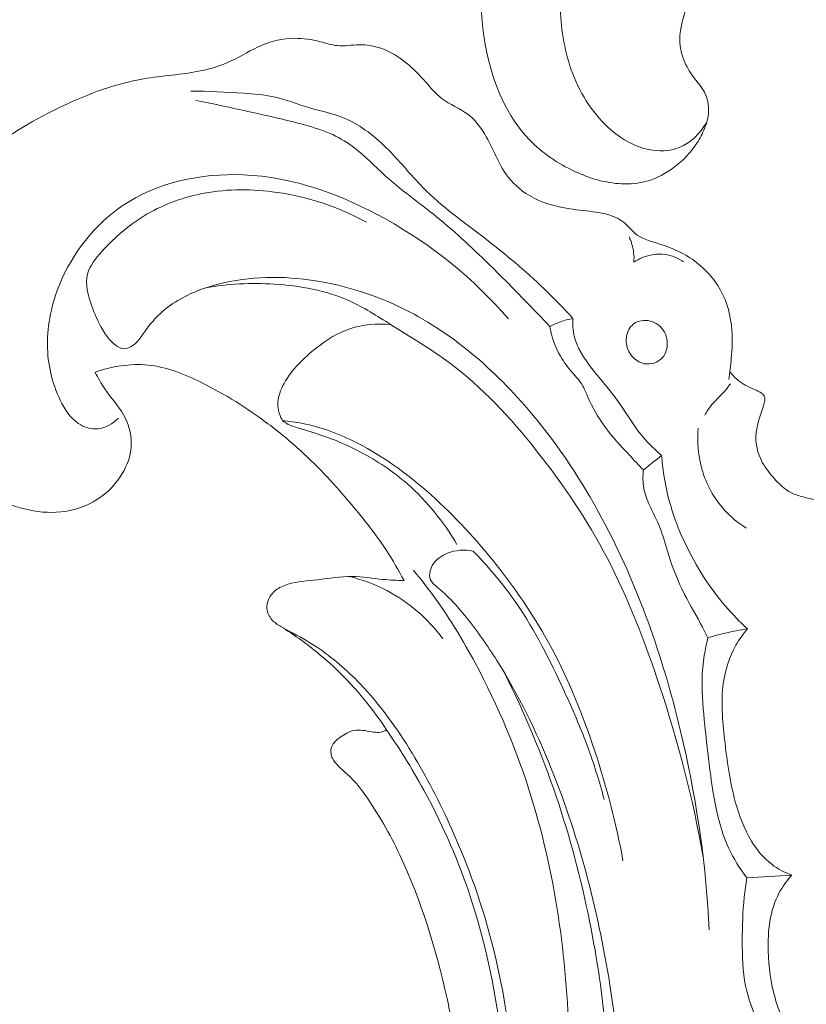
# Model space of a CAD drawing. Units: centimetres. Extents: x 206 to 373, y 673 to 909.
# Drawn here: x 304 to 309, y 783 to 788 of the extents above; entities that cross this region are included whole.
import ezdxf

# ---------------------------------------------------------------- set-up
doc = ezdxf.new("R2010")
doc.units = ezdxf.units.CM
doc.header["$MEASUREMENT"] = 0
doc.layers.add('layer 1', color=7, linetype='Continuous')

msp = doc.modelspace()

# ---------------------------------------------------------------- linework, layer by layer
at = {"layer": 'layer 1', "color": 250, "lineweight": 20}
for points, knots in [([(206.14891, 673.08453), (206.14891, 673.08453), (206.14891, 909.27022), (206.14891, 909.27022), (206.14891, 909.27022), (206.14891, 909.27022), (373.14892, 909.27022), (373.14892, 909.27022), (373.14892, 909.27022), (373.14892, 909.27022), (373.14892, 673.08453), (373.14892, 673.08453), (373.14892, 673.08453), (373.14892, 673.08453), (206.14891, 673.08453), (206.14891, 673.08453)], [0, 0, 0, 0, 0.2, 0.2, 0.2, 0.2, 0.4, 0.4, 0.4, 0.4, 0.6, 0.6, 0.6, 0.6, 1, 1, 1, 1]), ([(313.80158, 788.89906), (313.60166, 788.96302), (313.39942, 789.01953), (313.19534, 789.06984), (313.19534, 789.06984), (312.95451, 789.12927), (312.71127, 789.18006), (312.46562, 789.21666), (312.46562, 789.21666), (312.24316, 789.24985), (312.01882, 789.27132), (311.79415, 789.28963), (311.79415, 789.28963), (311.54179, 789.31014), (311.28906, 789.32658), (311.03552, 789.33058), (311.03552, 789.33058), (310.72657, 789.33551), (310.41655, 789.32192), (310.10766, 789.28783), (310.10766, 789.28783), (309.82069, 789.25615), (309.53461, 789.20676), (309.25415, 789.13464), (309.25415, 789.13464), (309.03185, 789.07742), (308.81317, 789.00601), (308.5998, 788.91275), (308.5998, 788.91275), (308.46967, 788.85594), (308.34154, 788.79096), (308.23309, 788.69943), (308.23309, 788.69943), (308.1945, 788.66682), (308.15841, 788.63094), (308.12557, 788.59226), (308.12557, 788.59226), (308.07886, 788.5371), (308.03859, 788.47628), (308.00443, 788.41264), (308.00443, 788.41264), (307.96365, 788.33688), (307.93133, 788.25719), (307.90474, 788.17443), (307.90474, 788.17443), (307.88973, 788.12746), (307.8766, 788.07953), (307.87666, 788.03128), (307.87666, 788.03128), (307.87679, 787.99037), (307.88654, 787.94935), (307.90302, 787.9122), (307.90302, 787.9122), (307.91593, 787.88309), (307.93306, 787.85651), (307.95229, 787.83138), (307.95229, 787.83138), (307.97012, 787.80822), (307.98981, 787.78629), (308.00321, 787.76024), (308.00321, 787.76024), (308.01871, 787.73022), (308.02591, 787.69459), (308.02407, 787.65989), (308.02407, 787.65989), (308.02251, 787.63069), (308.01443, 787.60199), (308.00349, 787.57472), (308.00349, 787.57472), (307.99295, 787.54837), (307.97975, 787.5232), (307.96426, 787.49946), (307.96426, 787.49946), (307.93332, 787.45207), (307.89353, 787.41035), (307.84822, 787.37607), (307.84822, 787.37607), (307.80553, 787.34375), (307.75785, 787.31799), (307.70739, 787.30386), (307.70739, 787.30386), (307.66522, 787.29211), (307.62124, 787.28844), (307.57795, 787.29037), (307.57795, 787.29037), (307.49395, 787.29414), (307.41261, 787.31899), (307.33646, 787.35446), (307.33646, 787.35446), (307.25044, 787.39445), (307.17104, 787.44794), (307.10599, 787.51556), (307.10599, 787.51556), (306.98999, 787.63623), (306.91965, 787.80159), (306.88458, 787.97193), (306.88458, 787.97193), (306.84757, 788.15193), (306.84994, 788.33743), (306.88645, 788.51691), (306.88645, 788.51691), (306.91469, 788.65593), (306.96342, 788.79125), (307.02788, 788.91822), (307.02788, 788.91822), (307.12056, 789.10071), (307.24566, 789.26594), (307.38874, 789.4123), (307.38874, 789.4123), (307.53973, 789.5668), (307.71083, 789.70029), (307.89509, 789.80752), (307.89509, 789.80752), (308.09511, 789.92392), (308.31081, 790.00939), (308.52884, 790.08487), (308.52884, 790.08487), (308.7358, 790.15655), (308.94475, 790.21925), (309.15676, 790.2652), (309.15676, 790.2652), (309.40615, 790.31919), (309.6597, 790.34991), (309.91309, 790.37576), (309.91309, 790.37576), (310.2266, 790.40765), (310.53985, 790.43207), (310.85363, 790.44778), (310.85363, 790.44778), (311.13807, 790.46201), (311.4229, 790.46909), (311.70667, 790.4581), (311.70667, 790.4581), (311.98839, 790.44713), (312.26898, 790.41836), (312.54707, 790.3766), (312.54707, 790.3766), (312.85953, 790.32962), (313.16876, 790.26639), (313.47665, 790.19781), (313.47665, 790.19781), (313.83464, 790.11808), (314.19091, 790.03115), (314.54269, 789.92916), (314.54269, 789.92916), (314.77441, 789.86192), (315.00431, 789.78812), (315.23038, 789.70464), (315.23038, 789.70464), (315.53102, 789.59375), (315.82492, 789.46573), (316.11266, 789.325), (316.11266, 789.325), (316.45599, 789.15715), (316.79029, 788.9712), (317.11521, 788.77033), (317.11521, 788.77033), (317.3526, 788.62348), (317.5851, 788.46871), (317.81401, 788.3085), (317.81401, 788.3085), (318.03552, 788.15348), (318.25369, 787.99345), (318.46123, 787.82015), (318.46123, 787.82015), (318.74829, 787.58072), (319.0149, 787.31614), (319.26783, 787.03901), (319.26783, 787.03901), (319.53328, 786.74834), (319.78367, 786.44371), (320.00587, 786.11654), (320.00587, 786.11654), (320.18533, 785.85246), (320.34628, 785.57364), (320.47099, 785.27852), (320.47099, 785.27852), (320.58101, 785.01826), (320.6628, 784.74539), (320.73226, 784.46854), (320.73226, 784.46854), (320.80476, 784.18013), (320.86393, 783.88739), (320.88468, 783.59021), (320.88468, 783.59021), (320.90401, 783.31345), (320.89002, 783.03289), (320.84992, 782.75466), (320.84992, 782.75466), (320.81274, 782.49678), (320.75325, 782.241), (320.65762, 781.99942), (320.65762, 781.99942), (320.58656, 781.81984), (320.49558, 781.64814), (320.39417, 781.48197), (320.39417, 781.48197), (320.30514, 781.33614), (320.20799, 781.19463), (320.08811, 781.07519), (320.08811, 781.07519), (319.99477, 780.98224), (319.88769, 780.90273), (319.77309, 780.83862), (319.77309, 780.83862), (319.69262, 780.79375), (319.60852, 780.7564), (319.52124, 780.72999), (319.52124, 780.72999), (319.42197, 780.69997), (319.31863, 780.68394), (319.21589, 780.6836), (319.21589, 780.6836), (319.13386, 780.68335), (319.05222, 780.69303), (318.97313, 780.71277), (318.97313, 780.71277), (318.87541, 780.737), (318.78161, 780.7765), (318.6964, 780.82953), (318.6964, 780.82953), (318.61833, 780.8781), (318.54745, 780.938), (318.4871, 781.00799), (318.4871, 781.00799), (318.41806, 781.08793), (318.36277, 781.18097), (318.32904, 781.2826), (318.32904, 781.2826), (318.29678, 781.37958), (318.28424, 781.48438), (318.29139, 781.58731), (318.29139, 781.58731), (318.29636, 781.65735), (318.31029, 781.72651), (318.33149, 781.79449), (318.33149, 781.79449), (318.3522, 781.86102), (318.37992, 781.92629), (318.42253, 781.98115), (318.42253, 781.98115), (318.45918, 782.02825), (318.50685, 782.06763), (318.56085, 782.09253), (318.56085, 782.09253), (318.59233, 782.10696), (318.62594, 782.11648), (318.65997, 782.11687), (318.65997, 782.11687), (318.69238, 782.11727), (318.7252, 782.10936), (318.75318, 782.09443), (318.75318, 782.09443), (318.80589, 782.06632), (318.84178, 782.01339), (318.87312, 781.95996), (318.87312, 781.95996), (318.9076, 781.90115), (318.93667, 781.84176), (318.95414, 781.77704)], [0, 0, 0, 0, 0.0151515, 0.0151515, 0.0151515, 0.0151515, 0.030303, 0.030303, 0.030303, 0.030303, 0.0454545, 0.0454545, 0.0454545, 0.0454545, 0.0606061, 0.0606061, 0.0606061, 0.0606061, 0.0757576, 0.0757576, 0.0757576, 0.0757576, 0.0909091, 0.0909091, 0.0909091, 0.0909091, 0.1060606, 0.1060606, 0.1060606, 0.1060606, 0.1212121, 0.1212121, 0.1212121, 0.1212121, 0.1363636, 0.1363636, 0.1363636, 0.1363636, 0.1515152, 0.1515152, 0.1515152, 0.1515152, 0.1666667, 0.1666667, 0.1666667, 0.1666667, 0.1818182, 0.1818182, 0.1818182, 0.1818182, 0.1969697, 0.1969697, 0.1969697, 0.1969697, 0.2121212, 0.2121212, 0.2121212, 0.2121212, 0.2272727, 0.2272727, 0.2272727, 0.2272727, 0.2424242, 0.2424242, 0.2424242, 0.2424242, 0.2575758, 0.2575758, 0.2575758, 0.2575758, 0.2727273, 0.2727273, 0.2727273, 0.2727273, 0.2878788, 0.2878788, 0.2878788, 0.2878788, 0.3030303, 0.3030303, 0.3030303, 0.3030303, 0.3181818, 0.3181818, 0.3181818, 0.3181818, 0.3333333, 0.3333333, 0.3333333, 0.3333333, 0.3484848, 0.3484848, 0.3484848, 0.3484848, 0.3636364, 0.3636364, 0.3636364, 0.3636364, 0.3787879, 0.3787879, 0.3787879, 0.3787879, 0.3939394, 0.3939394, 0.3939394, 0.3939394, 0.4090909, 0.4090909, 0.4090909, 0.4090909, 0.4242424, 0.4242424, 0.4242424, 0.4242424, 0.4393939, 0.4393939, 0.4393939, 0.4393939, 0.4545455, 0.4545455, 0.4545455, 0.4545455, 0.469697, 0.469697, 0.469697, 0.469697, 0.4848485, 0.4848485, 0.4848485, 0.4848485, 0.5, 0.5, 0.5, 0.5, 0.5151515, 0.5151515, 0.5151515, 0.5151515, 0.530303, 0.530303, 0.530303, 0.530303, 0.5454545, 0.5454545, 0.5454545, 0.5454545, 0.5606061, 0.5606061, 0.5606061, 0.5606061, 0.5757576, 0.5757576, 0.5757576, 0.5757576, 0.5909091, 0.5909091, 0.5909091, 0.5909091, 0.6060606, 0.6060606, 0.6060606, 0.6060606, 0.6212121, 0.6212121, 0.6212121, 0.6212121, 0.6363636, 0.6363636, 0.6363636, 0.6363636, 0.6515152, 0.6515152, 0.6515152, 0.6515152, 0.6666667, 0.6666667, 0.6666667, 0.6666667, 0.6818182, 0.6818182, 0.6818182, 0.6818182, 0.6969697, 0.6969697, 0.6969697, 0.6969697, 0.7121212, 0.7121212, 0.7121212, 0.7121212, 0.7272727, 0.7272727, 0.7272727, 0.7272727, 0.7424242, 0.7424242, 0.7424242, 0.7424242, 0.7575758, 0.7575758, 0.7575758, 0.7575758, 0.7727273, 0.7727273, 0.7727273, 0.7727273, 0.7878788, 0.7878788, 0.7878788, 0.7878788, 0.8030303, 0.8030303, 0.8030303, 0.8030303, 0.8181818, 0.8181818, 0.8181818, 0.8181818, 0.8333333, 0.8333333, 0.8333333, 0.8333333, 0.8484848, 0.8484848, 0.8484848, 0.8484848, 0.8636364, 0.8636364, 0.8636364, 0.8636364, 0.8787879, 0.8787879, 0.8787879, 0.8787879, 0.8939394, 0.8939394, 0.8939394, 0.8939394, 0.9090909, 0.9090909, 0.9090909, 0.9090909, 0.9242424, 0.9242424, 0.9242424, 0.9242424, 0.9393939, 0.9393939, 0.9393939, 0.9393939, 0.9545455, 0.9545455, 0.9545455, 0.9545455, 0.969697, 0.969697, 0.969697, 0.969697, 1, 1, 1, 1]), ([(313.70527, 789.10554), (313.6469, 789.20023), (313.58062, 789.28978), (313.5067, 789.37288), (313.5067, 789.37288), (313.36231, 789.53524), (313.18893, 789.67287), (312.99803, 789.77338), (312.99803, 789.77338), (312.77705, 789.88981), (312.53262, 789.95639), (312.28757, 790.0133), (312.28757, 790.0133), (311.99448, 790.08132), (311.7004, 790.13539), (311.4029, 790.17388), (311.4029, 790.17388), (311.04156, 790.2207), (310.67516, 790.24448), (310.30868, 790.2322), (310.30868, 790.2322), (310.04121, 790.22321), (309.77379, 790.19504), (309.5096, 790.14541), (309.5096, 790.14541), (309.23844, 790.09448), (308.97058, 790.021), (308.70929, 789.92645), (308.70929, 789.92645), (308.50232, 789.85154), (308.29955, 789.76348), (308.11032, 789.64619), (308.11032, 789.64619), (307.91327, 789.52393), (307.73089, 789.36982), (307.59182, 789.18309), (307.59182, 789.18309), (307.48648, 789.04179), (307.40595, 788.88185), (307.34919, 788.71389), (307.34919, 788.71389), (307.29389, 788.55028), (307.26113, 788.37914), (307.26349, 788.20868), (307.26349, 788.20868), (307.26496, 788.09526), (307.28208, 787.98218), (307.31963, 787.87616), (307.31963, 787.87616), (307.35938, 787.76391), (307.42215, 787.65943), (307.50908, 787.57969), (307.50908, 787.57969), (307.56781, 787.52575), (307.63767, 787.48293), (307.71642, 787.46684), (307.71642, 787.46684), (307.76839, 787.45611), (307.82412, 787.45695), (307.87353, 787.47687), (307.87353, 787.47687), (307.93151, 787.50029), (307.98059, 787.54994), (308.01373, 787.60378)], [0, 0, 0, 0, 0.0588235, 0.0588235, 0.0588235, 0.0588235, 0.1176471, 0.1176471, 0.1176471, 0.1176471, 0.1764706, 0.1764706, 0.1764706, 0.1764706, 0.2352941, 0.2352941, 0.2352941, 0.2352941, 0.2941176, 0.2941176, 0.2941176, 0.2941176, 0.3529412, 0.3529412, 0.3529412, 0.3529412, 0.4117647, 0.4117647, 0.4117647, 0.4117647, 0.4705882, 0.4705882, 0.4705882, 0.4705882, 0.5294118, 0.5294118, 0.5294118, 0.5294118, 0.5882353, 0.5882353, 0.5882353, 0.5882353, 0.6470588, 0.6470588, 0.6470588, 0.6470588, 0.7058824, 0.7058824, 0.7058824, 0.7058824, 0.7647059, 0.7647059, 0.7647059, 0.7647059, 0.8235294, 0.8235294, 0.8235294, 0.8235294, 0.8823529, 0.8823529, 0.8823529, 0.8823529, 1, 1, 1, 1]), ([(304.87591, 786.32366), (304.89168, 786.29436), (304.9076, 786.26508), (304.92629, 786.23756), (304.92629, 786.23756), (304.95689, 786.19281), (304.99478, 786.15314), (305.02165, 786.10559), (305.02165, 786.10559), (305.04655, 786.06137), (305.06202, 786.01031), (305.06196, 785.95938), (305.06196, 785.95938), (305.06178, 785.86314), (305.00627, 785.76751), (304.93101, 785.7034), (304.93101, 785.7034), (304.87707, 785.65739), (304.81306, 785.62768), (304.74579, 785.61375), (304.74579, 785.61375), (304.62473, 785.58879), (304.49312, 785.61533), (304.38104, 785.67143), (304.38104, 785.67143), (304.25547, 785.73431), (304.15422, 785.83416), (304.07318, 785.94713), (304.07318, 785.94713), (303.99447, 786.05674), (303.93479, 786.17876), (303.89889, 786.30904), (303.89889, 786.30904), (303.85597, 786.46455), (303.84702, 786.63191), (303.88129, 786.78923), (303.88129, 786.78923), (303.9084, 786.91378), (303.96262, 787.03205), (304.0331, 787.13881), (304.0331, 787.13881), (304.10929, 787.25445), (304.20446, 787.3567), (304.3109, 787.444), (304.3109, 787.444), (304.43266, 787.54369), (304.5693, 787.62394), (304.71254, 787.69123), (304.71254, 787.69123), (304.84467, 787.75328), (304.9826, 787.80441), (305.12502, 787.82888), (305.12502, 787.82888), (305.22131, 787.84545), (305.31963, 787.84987), (305.41589, 787.86964), (305.41589, 787.86964), (305.47066, 787.88092), (305.52469, 787.89711), (305.57511, 787.92084), (305.57511, 787.92084), (305.62741, 787.9455), (305.67584, 787.97804), (305.72922, 788.00084), (305.72922, 788.00084), (305.78248, 788.02348), (305.84054, 788.03638), (305.89821, 788.03712), (305.89821, 788.03712), (305.94323, 788.03762), (305.98791, 788.03089), (306.03173, 788.01949), (306.03173, 788.01949), (306.06063, 788.01193), (306.08918, 788.00247), (306.11829, 787.99971), (306.11829, 787.99971), (306.15548, 787.99606), (306.19357, 788.00328), (306.23167, 788.00387), (306.23167, 788.00387), (306.26949, 788.00444), (306.30719, 787.99836), (306.34269, 787.98625), (306.34269, 787.98625), (306.39081, 787.96982), (306.43481, 787.94213), (306.47408, 787.90989), (306.47408, 787.90989), (306.50996, 787.88045), (306.54195, 787.84719), (306.57278, 787.8123), (306.57278, 787.8123), (306.59933, 787.78231), (306.62502, 787.75107), (306.65658, 787.7273), (306.65658, 787.7273), (306.69729, 787.69673), (306.74772, 787.67837), (306.78811, 787.64804), (306.78811, 787.64804), (306.85161, 787.60034), (306.88997, 787.52306), (306.92545, 787.44891), (306.92545, 787.44891), (306.94336, 787.41132), (306.96059, 787.37465), (306.9839, 787.34135), (306.9839, 787.34135), (307.01505, 787.29667), (307.05717, 787.258), (307.10456, 787.22994), (307.10456, 787.22994), (307.16737, 787.1927), (307.23958, 787.17375), (307.31159, 787.16247), (307.31159, 787.16247), (307.3566, 787.15535), (307.40154, 787.15122), (307.44653, 787.14488), (307.44653, 787.14488), (307.47363, 787.14102), (307.50084, 787.13631), (307.52653, 787.12694), (307.52653, 787.12694), (307.55438, 787.1169), (307.58054, 787.10131), (307.60217, 787.08077), (307.60217, 787.08077), (307.61663, 787.06713), (307.629, 787.05131), (307.6437, 787.03862), (307.6437, 787.03862), (307.6804, 787.00714), (307.7311, 786.99529), (307.77897, 786.97982), (307.77897, 786.97982), (307.83211, 786.96264), (307.8818, 786.94091), (307.92753, 786.91123), (307.92753, 786.91123), (307.9918, 786.86954), (308.04842, 786.81211), (308.08575, 786.74452), (308.08575, 786.74452), (308.12031, 786.68216), (308.13848, 786.61106), (308.14375, 786.54004), (308.14375, 786.54004), (308.14734, 786.49183), (308.14499, 786.44383), (308.14093, 786.39591), (308.14093, 786.39591), (308.13784, 786.35943), (308.13375, 786.32297), (308.12783, 786.28694)], [0, 0, 0, 0, 0.025, 0.025, 0.025, 0.025, 0.05, 0.05, 0.05, 0.05, 0.075, 0.075, 0.075, 0.075, 0.1, 0.1, 0.1, 0.1, 0.125, 0.125, 0.125, 0.125, 0.15, 0.15, 0.15, 0.15, 0.175, 0.175, 0.175, 0.175, 0.2, 0.2, 0.2, 0.2, 0.225, 0.225, 0.225, 0.225, 0.25, 0.25, 0.25, 0.25, 0.275, 0.275, 0.275, 0.275, 0.3, 0.3, 0.3, 0.3, 0.325, 0.325, 0.325, 0.325, 0.35, 0.35, 0.35, 0.35, 0.375, 0.375, 0.375, 0.375, 0.4, 0.4, 0.4, 0.4, 0.425, 0.425, 0.425, 0.425, 0.45, 0.45, 0.45, 0.45, 0.475, 0.475, 0.475, 0.475, 0.5, 0.5, 0.5, 0.5, 0.525, 0.525, 0.525, 0.525, 0.55, 0.55, 0.55, 0.55, 0.575, 0.575, 0.575, 0.575, 0.6, 0.6, 0.6, 0.6, 0.625, 0.625, 0.625, 0.625, 0.65, 0.65, 0.65, 0.65, 0.675, 0.675, 0.675, 0.675, 0.7, 0.7, 0.7, 0.7, 0.725, 0.725, 0.725, 0.725, 0.75, 0.75, 0.75, 0.75, 0.775, 0.775, 0.775, 0.775, 0.8, 0.8, 0.8, 0.8, 0.825, 0.825, 0.825, 0.825, 0.85, 0.85, 0.85, 0.85, 0.875, 0.875, 0.875, 0.875, 0.9, 0.9, 0.9, 0.9, 0.925, 0.925, 0.925, 0.925, 0.95, 0.95, 0.95, 0.95, 1, 1, 1, 1]), ([(305.36755, 787.76532), (305.45815, 787.76639), (305.54838, 787.76115), (305.63907, 787.75504), (305.63907, 787.75504), (305.6902, 787.7515), (305.74157, 787.74778), (305.79129, 787.7371), (305.79129, 787.7371), (305.85488, 787.72352), (305.91586, 787.69852), (305.97883, 787.6801), (305.97883, 787.6801), (306.03354, 787.66397), (306.08981, 787.65272), (306.14256, 787.63214), (306.14256, 787.63214), (306.22731, 787.59903), (306.3029, 787.54196), (306.36872, 787.47731), (306.36872, 787.47731), (306.43631, 787.41101), (306.49361, 787.33664), (306.55906, 787.27037), (306.55906, 787.27037), (306.654, 787.17446), (306.76605, 787.0955), (306.87412, 787.01242), (306.87412, 787.01242), (306.98086, 786.93025), (307.08353, 786.84404), (307.18038, 786.7512), (307.18038, 786.7512), (307.23125, 786.70248), (307.2805, 786.65186), (307.32813, 786.59983)], [0, 0, 0, 0, 0.1, 0.1, 0.1, 0.1, 0.2, 0.2, 0.2, 0.2, 0.3, 0.3, 0.3, 0.3, 0.4, 0.4, 0.4, 0.4, 0.5, 0.5, 0.5, 0.5, 0.6, 0.6, 0.6, 0.6, 0.7, 0.7, 0.7, 0.7, 0.8, 0.8, 0.8, 0.8, 1, 1, 1, 1]), ([(305.39366, 787.71875), (305.48852, 787.69982), (305.58303, 787.67914), (305.67741, 787.6583), (305.67741, 787.6583), (305.769, 787.63813), (305.86054, 787.61787), (305.95122, 787.59281), (305.95122, 787.59281), (306.00036, 787.57928), (306.04916, 787.56436), (306.09525, 787.54291), (306.09525, 787.54291), (306.13531, 787.52429), (306.17318, 787.50079), (306.20825, 787.47388), (306.20825, 787.47388), (306.26285, 787.43202), (306.31033, 787.3819), (306.3612, 787.3356), (306.3612, 787.3356), (306.44523, 787.25932), (306.53844, 787.19375), (306.62673, 787.12226), (306.62673, 787.12226), (306.7282, 787.04017), (306.82319, 786.95032), (306.91632, 786.85875), (306.91632, 786.85875), (306.9728, 786.80308), (307.02856, 786.74683), (307.08376, 786.69001), (307.08376, 786.69001), (307.1261, 786.64646), (307.16812, 786.60266), (307.20969, 786.55845)], [0, 0, 0, 0, 0.1, 0.1, 0.1, 0.1, 0.2, 0.2, 0.2, 0.2, 0.3, 0.3, 0.3, 0.3, 0.4, 0.4, 0.4, 0.4, 0.5, 0.5, 0.5, 0.5, 0.6, 0.6, 0.6, 0.6, 0.7, 0.7, 0.7, 0.7, 0.8, 0.8, 0.8, 0.8, 1, 1, 1, 1]), ([(306.99689, 786.59688), (306.82113, 786.80343), (306.60525, 786.97638), (306.36569, 787.10994), (306.36569, 787.10994), (306.14072, 787.23536), (305.89493, 787.32602), (305.63578, 787.33651), (305.63578, 787.33651), (305.41914, 787.34528), (305.19324, 787.29788), (305.01521, 787.17689), (305.01521, 787.17689), (304.87273, 787.08013), (304.76099, 786.93622), (304.69471, 786.77555), (304.69471, 786.77555), (304.65377, 786.67597), (304.63019, 786.57001), (304.63139, 786.46417), (304.63139, 786.46417), (304.63236, 786.36665), (304.65433, 786.2693), (304.69751, 786.1797), (304.69751, 786.1797), (304.71999, 786.13319), (304.74813, 786.08871), (304.79083, 786.06052), (304.79083, 786.06052), (304.82015, 786.04118), (304.85632, 786.02944), (304.89102, 786.03283), (304.89102, 786.03283), (304.93044, 786.03672), (304.96809, 786.06005), (304.99576, 786.08816)], [0, 0, 0, 0, 0.1, 0.1, 0.1, 0.1, 0.2, 0.2, 0.2, 0.2, 0.3, 0.3, 0.3, 0.3, 0.4, 0.4, 0.4, 0.4, 0.5, 0.5, 0.5, 0.5, 0.6, 0.6, 0.6, 0.6, 0.7, 0.7, 0.7, 0.7, 0.8, 0.8, 0.8, 0.8, 1, 1, 1, 1]), ([(306.26848, 787.09398), (306.12665, 787.17114), (305.96966, 787.22348), (305.80861, 787.24669), (305.80861, 787.24669), (305.68518, 787.26454), (305.55938, 787.26529), (305.43652, 787.24225), (305.43652, 787.24225), (305.33393, 787.223), (305.23333, 787.18718), (305.14403, 787.13563), (305.14403, 787.13563), (305.05746, 787.08562), (304.98156, 787.02086), (304.91118, 786.94339), (304.91118, 786.94339), (304.87897, 786.90803), (304.848, 786.87005), (304.83713, 786.82722), (304.83713, 786.82722), (304.82392, 786.77542), (304.84033, 786.7165), (304.85974, 786.66236), (304.85974, 786.66236), (304.87347, 786.62398), (304.88868, 786.58814), (304.90724, 786.55462), (304.90724, 786.55462), (304.9198, 786.53191), (304.93379, 786.51038), (304.95256, 786.48928), (304.95256, 786.48928), (304.97339, 786.46593), (305.00013, 786.44315), (305.02833, 786.44441), (305.02833, 786.44441), (305.04327, 786.44513), (305.05855, 786.45246), (305.0716, 786.46179), (305.0716, 786.46179), (305.0997, 786.48219), (305.1167, 786.51194), (305.13623, 786.53972), (305.13623, 786.53972), (305.16548, 786.58134), (305.20061, 786.61847), (305.24021, 786.6498), (305.24021, 786.6498), (305.30108, 786.698), (305.3725, 786.73244), (305.44657, 786.7573), (305.44657, 786.7573), (305.60614, 786.8109), (305.77785, 786.82037), (305.94516, 786.80126), (305.94516, 786.80126), (306.14447, 786.77851), (306.33745, 786.71533), (306.51256, 786.62081), (306.51256, 786.62081), (306.76887, 786.48235), (306.98681, 786.27688), (307.16818, 786.04736), (307.16818, 786.04736), (307.30175, 785.8784), (307.41544, 785.69643), (307.51278, 785.50595), (307.51278, 785.50595), (307.68777, 785.1637), (307.81009, 784.7939), (307.89544, 784.41715), (307.89544, 784.41715), (307.96674, 784.10268), (308.01221, 783.78331), (308.02777, 783.46213)], [0, 0, 0, 0, 0.05, 0.05, 0.05, 0.05, 0.1, 0.1, 0.1, 0.1, 0.15, 0.15, 0.15, 0.15, 0.2, 0.2, 0.2, 0.2, 0.25, 0.25, 0.25, 0.25, 0.3, 0.3, 0.3, 0.3, 0.35, 0.35, 0.35, 0.35, 0.4, 0.4, 0.4, 0.4, 0.45, 0.45, 0.45, 0.45, 0.5, 0.5, 0.5, 0.5, 0.55, 0.55, 0.55, 0.55, 0.6, 0.6, 0.6, 0.6, 0.65, 0.65, 0.65, 0.65, 0.7, 0.7, 0.7, 0.7, 0.75, 0.75, 0.75, 0.75, 0.8, 0.8, 0.8, 0.8, 0.85, 0.85, 0.85, 0.85, 0.9, 0.9, 0.9, 0.9, 1, 1, 1, 1]), ([(307.6406, 786.88797), (307.6421, 786.9051), (307.64181, 786.92237), (307.63968, 786.93942), (307.63968, 786.93942), (307.63633, 786.96672), (307.62814, 786.99337), (307.61628, 787.01794)], [0, 0, 0, 0, 0.3333333, 0.3333333, 0.3333333, 0.3333333, 1, 1, 1, 1]), ([(307.89628, 786.89038), (307.86777, 786.90946), (307.83477, 786.92329), (307.80061, 786.92787), (307.80061, 786.92787), (307.76187, 786.93311), (307.72159, 786.92634), (307.68534, 786.91158), (307.68534, 786.91158), (307.66959, 786.90513), (307.65465, 786.89728), (307.6406, 786.88797)], [0, 0, 0, 0, 0.25, 0.25, 0.25, 0.25, 0.5, 0.5, 0.5, 0.5, 1, 1, 1, 1]), ([(305.44314, 786.75618), (305.55849, 786.77711), (305.67613, 786.78264), (305.79406, 786.7756), (305.79406, 786.7756), (305.92727, 786.76762), (306.06099, 786.74361), (306.18081, 786.68958), (306.18081, 786.68958), (306.25467, 786.65638), (306.3232, 786.61184), (306.39237, 786.56846), (306.39237, 786.56846), (306.49465, 786.50441), (306.59832, 786.4431), (306.69438, 786.37161), (306.69438, 786.37161), (306.86295, 786.2461), (307.00827, 786.08902), (307.14023, 785.92271), (307.14023, 785.92271), (307.27799, 785.74906), (307.40123, 785.56532), (307.50345, 785.37036), (307.50345, 785.37036), (307.61314, 785.16128), (307.69853, 784.93923), (307.77293, 784.71386), (307.77293, 784.71386), (307.86793, 784.42617), (307.94485, 784.13309), (307.99635, 783.83517)], [0, 0, 0, 0, 0.1111111, 0.1111111, 0.1111111, 0.1111111, 0.2222222, 0.2222222, 0.2222222, 0.2222222, 0.3333333, 0.3333333, 0.3333333, 0.3333333, 0.4444444, 0.4444444, 0.4444444, 0.4444444, 0.5555556, 0.5555556, 0.5555556, 0.5555556, 0.6666667, 0.6666667, 0.6666667, 0.6666667, 0.7777778, 0.7777778, 0.7777778, 0.7777778, 1, 1, 1, 1]), ([(306.39237, 786.56846), (306.32286, 786.57498), (306.25011, 786.56929), (306.18388, 786.5468), (306.18388, 786.5468), (306.12065, 786.52538), (306.06326, 786.48856), (306.01034, 786.44708), (306.01034, 786.44708), (305.96936, 786.4148), (305.93113, 786.37972), (305.89763, 786.3403), (305.89763, 786.3403), (305.87156, 786.30953), (305.84837, 786.27611), (305.8321, 786.23855), (305.8321, 786.23855), (305.81967, 786.20977), (305.81118, 786.17856), (305.81358, 786.14793), (305.81358, 786.14793), (305.81561, 786.12218), (305.82513, 786.09691), (305.83833, 786.07485)], [0, 0, 0, 0, 0.1428571, 0.1428571, 0.1428571, 0.1428571, 0.2857143, 0.2857143, 0.2857143, 0.2857143, 0.4285714, 0.4285714, 0.4285714, 0.4285714, 0.5714286, 0.5714286, 0.5714286, 0.5714286, 0.7142857, 0.7142857, 0.7142857, 0.7142857, 1, 1, 1, 1]), ([(307.20969, 786.55845), (307.22732, 786.56762), (307.24558, 786.57566), (307.26435, 786.5824), (307.26435, 786.5824), (307.28518, 786.58982), (307.30656, 786.59567), (307.32813, 786.59983)], [0, 0, 0, 0, 0.3333333, 0.3333333, 0.3333333, 0.3333333, 1, 1, 1, 1]), ([(307.69, 785.82247), (307.66543, 785.84737), (307.64157, 785.87284), (307.61761, 785.89852), (307.61761, 785.89852), (307.57307, 785.94608), (307.5283, 785.99382), (307.49006, 786.04648), (307.49006, 786.04648), (307.4562, 786.09291), (307.42745, 786.14308), (307.40501, 786.19643), (307.40501, 786.19643), (307.39687, 786.21553), (307.3896, 786.2351), (307.37935, 786.25281), (307.37935, 786.25281), (307.36496, 786.27772), (307.34473, 786.29907), (307.32555, 786.32112), (307.32555, 786.32112), (307.30256, 786.3477), (307.2812, 786.3754), (307.26375, 786.40563), (307.26375, 786.40563), (307.23676, 786.45238), (307.21895, 786.50515), (307.20969, 786.55845)], [0, 0, 0, 0, 0.125, 0.125, 0.125, 0.125, 0.25, 0.25, 0.25, 0.25, 0.375, 0.375, 0.375, 0.375, 0.5, 0.5, 0.5, 0.5, 0.625, 0.625, 0.625, 0.625, 0.75, 0.75, 0.75, 0.75, 1, 1, 1, 1]), ([(307.32813, 786.59983), (307.3264, 786.56928), (307.32788, 786.53798), (307.3348, 786.50826), (307.3348, 786.50826), (307.34873, 786.44812), (307.38484, 786.39484), (307.42345, 786.34507), (307.42345, 786.34507), (307.47337, 786.28057), (307.52761, 786.22221), (307.57298, 786.15645), (307.57298, 786.15645), (307.60068, 786.11627), (307.62509, 786.0732), (307.6542, 786.03368), (307.6542, 786.03368), (307.69134, 785.98302), (307.73621, 785.938), (307.78337, 785.89652)], [0, 0, 0, 0, 0.1666667, 0.1666667, 0.1666667, 0.1666667, 0.3333333, 0.3333333, 0.3333333, 0.3333333, 0.5, 0.5, 0.5, 0.5, 0.6666667, 0.6666667, 0.6666667, 0.6666667, 1, 1, 1, 1]), ([(307.63777, 786.56992), (307.65296, 786.58214), (307.67285, 786.58852), (307.69275, 786.58942), (307.69275, 786.58942), (307.72145, 786.59066), (307.75045, 786.58048), (307.77175, 786.5621), (307.77175, 786.5621), (307.79304, 786.54372), (307.80672, 786.51709), (307.81084, 786.48818), (307.81084, 786.48818), (307.81558, 786.45584), (307.80826, 786.42078), (307.78673, 786.39725), (307.78673, 786.39725), (307.76439, 786.37284), (307.72657, 786.36095), (307.69361, 786.36739), (307.69361, 786.36739), (307.65554, 786.37477), (307.6238, 786.40657), (307.60964, 786.44261), (307.60964, 786.44261), (307.6011, 786.46444), (307.59893, 786.48776), (307.6036, 786.51054), (307.6036, 786.51054), (307.60827, 786.53332), (307.6199, 786.55559), (307.63777, 786.56992)], [0, 0, 0, 0, 0.1111111, 0.1111111, 0.1111111, 0.1111111, 0.2222222, 0.2222222, 0.2222222, 0.2222222, 0.3333333, 0.3333333, 0.3333333, 0.3333333, 0.4444444, 0.4444444, 0.4444444, 0.4444444, 0.5555556, 0.5555556, 0.5555556, 0.5555556, 0.6666667, 0.6666667, 0.6666667, 0.6666667, 0.7777778, 0.7777778, 0.7777778, 0.7777778, 1, 1, 1, 1]), ([(306.46142, 785.25435), (306.43364, 785.30706), (306.40378, 785.35873), (306.37114, 785.40865), (306.37114, 785.40865), (306.31712, 785.49125), (306.25566, 785.56875), (306.192, 785.64442), (306.192, 785.64442), (306.11057, 785.74117), (306.02553, 785.83478), (305.93233, 785.91979), (305.93233, 785.91979), (305.87825, 785.96912), (305.82139, 786.01555), (305.76277, 786.05942), (305.76277, 786.05942), (305.65571, 786.13941), (305.54295, 786.21067), (305.42179, 786.2706), (305.42179, 786.2706), (305.33426, 786.31377), (305.24239, 786.35107), (305.14631, 786.36053), (305.14631, 786.36053), (305.05603, 786.36925), (304.96199, 786.35345), (304.87591, 786.32366)], [0, 0, 0, 0, 0.125, 0.125, 0.125, 0.125, 0.25, 0.25, 0.25, 0.25, 0.375, 0.375, 0.375, 0.375, 0.5, 0.5, 0.5, 0.5, 0.625, 0.625, 0.625, 0.625, 0.75, 0.75, 0.75, 0.75, 1, 1, 1, 1]), ([(309.0266, 785.38308), (309.02068, 785.42816), (309.00902, 785.47241), (308.99578, 785.51612), (308.99578, 785.51612), (308.98947, 785.53722), (308.98274, 785.55828), (308.97172, 785.5776), (308.97172, 785.5776), (308.96098, 785.59647), (308.94622, 785.61378), (308.9287, 785.62563), (308.9287, 785.62563), (308.89156, 785.65072), (308.84191, 785.65144), (308.79461, 785.65209), (308.79461, 785.65209), (308.73996, 785.65292), (308.68846, 785.65357), (308.63669, 785.65938), (308.63669, 785.65938), (308.59403, 785.66414), (308.55116, 785.67238), (308.50898, 785.68375), (308.50898, 785.68375), (308.4883, 785.68931), (308.46774, 785.69567), (308.449, 785.70517), (308.449, 785.70517), (308.41398, 785.72275), (308.38479, 785.75115), (308.35825, 785.78114), (308.35825, 785.78114), (308.33287, 785.80971), (308.30989, 785.83971), (308.29362, 785.87372), (308.29362, 785.87372), (308.27871, 785.90476), (308.26951, 785.93919), (308.26748, 785.97384), (308.26748, 785.97384), (308.26616, 785.99662), (308.26802, 786.0197), (308.27273, 786.04206), (308.27273, 786.04206), (308.27858, 786.0704), (308.28911, 786.09773), (308.29788, 786.12492), (308.29788, 786.12492), (308.30242, 786.13865), (308.30641, 786.1523), (308.31019, 786.167), (308.31019, 786.167), (308.31258, 786.17619), (308.31477, 786.18578), (308.31246, 786.19434), (308.31246, 786.19434), (308.31012, 786.20317), (308.30292, 786.21085), (308.29503, 786.21667), (308.29503, 786.21667), (308.28761, 786.22212), (308.27953, 786.22592), (308.27139, 786.22964), (308.27139, 786.22964), (308.25551, 786.23677), (308.23923, 786.24357), (308.22361, 786.25152), (308.22361, 786.25152), (308.20851, 786.25918), (308.19407, 786.26798), (308.18065, 786.27826), (308.18065, 786.27826), (308.16283, 786.292), (308.14703, 786.30848), (308.13355, 786.32644)], [0, 0, 0, 0, 0.05, 0.05, 0.05, 0.05, 0.1, 0.1, 0.1, 0.1, 0.15, 0.15, 0.15, 0.15, 0.2, 0.2, 0.2, 0.2, 0.25, 0.25, 0.25, 0.25, 0.3, 0.3, 0.3, 0.3, 0.35, 0.35, 0.35, 0.35, 0.4, 0.4, 0.4, 0.4, 0.45, 0.45, 0.45, 0.45, 0.5, 0.5, 0.5, 0.5, 0.55, 0.55, 0.55, 0.55, 0.6, 0.6, 0.6, 0.6, 0.65, 0.65, 0.65, 0.65, 0.7, 0.7, 0.7, 0.7, 0.75, 0.75, 0.75, 0.75, 0.8, 0.8, 0.8, 0.8, 0.85, 0.85, 0.85, 0.85, 0.9, 0.9, 0.9, 0.9, 1, 1, 1, 1]), ([(308.13586, 786.26397), (308.12523, 786.2493), (308.11445, 786.23476), (308.10248, 786.22114), (308.10248, 786.22114), (308.08104, 786.19691), (308.05573, 786.17585), (308.0357, 786.15051), (308.0357, 786.15051), (308.02409, 786.13572), (308.01421, 786.11958), (308.00506, 786.10323)], [0, 0, 0, 0, 0.25, 0.25, 0.25, 0.25, 0.5, 0.5, 0.5, 0.5, 1, 1, 1, 1]), ([(305.83833, 786.07485), (305.84519, 786.06933), (305.85235, 786.06421), (305.85994, 786.05979), (305.85994, 786.05979), (305.87937, 786.04859), (305.90128, 786.04232), (305.92305, 786.03604), (305.92305, 786.03604), (305.96089, 786.02514), (305.99806, 786.01401), (306.0349, 786.00135), (306.0349, 786.00135), (306.10435, 785.97758), (306.17245, 785.94853), (306.23776, 785.91415), (306.23776, 785.91415), (306.32397, 785.86883), (306.40531, 785.81437), (306.47868, 785.75026), (306.47868, 785.75026), (306.57961, 785.66198), (306.66536, 785.55536), (306.73255, 785.43966)], [0, 0, 0, 0, 0.1428571, 0.1428571, 0.1428571, 0.1428571, 0.2857143, 0.2857143, 0.2857143, 0.2857143, 0.4285714, 0.4285714, 0.4285714, 0.4285714, 0.5714286, 0.5714286, 0.5714286, 0.5714286, 0.7142857, 0.7142857, 0.7142857, 0.7142857, 1, 1, 1, 1]), ([(305.83833, 786.07485), (305.87235, 786.07203), (305.90628, 786.06764), (305.93983, 786.06113), (305.93983, 786.06113), (306.03681, 786.04232), (306.13011, 786.00618), (306.21842, 785.96125), (306.21842, 785.96125), (306.36682, 785.88566), (306.5009, 785.7852), (306.62329, 785.67308), (306.62329, 785.67308), (306.74357, 785.56298), (306.85247, 785.44162), (306.95254, 785.31307), (306.95254, 785.31307), (307.03678, 785.20483), (307.11473, 785.0915), (307.1828, 784.97256), (307.1828, 784.97256), (307.28984, 784.78552), (307.37248, 784.58457), (307.44049, 784.37924), (307.44049, 784.37924), (307.50149, 784.19478), (307.55081, 784.00678), (307.58496, 783.81581)], [0, 0, 0, 0, 0.125, 0.125, 0.125, 0.125, 0.25, 0.25, 0.25, 0.25, 0.375, 0.375, 0.375, 0.375, 0.5, 0.5, 0.5, 0.5, 0.625, 0.625, 0.625, 0.625, 0.75, 0.75, 0.75, 0.75, 1, 1, 1, 1]), ([(307.97127, 786.03721), (307.96621, 785.98219), (307.96867, 785.92622), (307.9793, 785.87159), (307.9793, 785.87159), (307.99478, 785.79205), (308.02752, 785.71522), (308.07657, 785.6509), (308.07657, 785.6509), (308.11523, 785.60007), (308.16413, 785.55709), (308.21791, 785.52325)], [0, 0, 0, 0, 0.25, 0.25, 0.25, 0.25, 0.5, 0.5, 0.5, 0.5, 1, 1, 1, 1]), ([(307.78337, 785.89652), (307.78595, 785.86258), (307.78994, 785.8288), (307.79506, 785.79516), (307.79506, 785.79516), (307.80609, 785.7242), (307.82273, 785.65391), (307.84599, 785.58606), (307.84599, 785.58606), (307.8648, 785.53099), (307.88805, 785.47738), (307.91378, 785.42513), (307.91378, 785.42513), (307.94301, 785.36569), (307.97552, 785.308), (308.01227, 785.25295), (308.01227, 785.25295), (308.07254, 785.16277), (308.14434, 785.07981), (308.22391, 785.00627)], [0, 0, 0, 0, 0.1666667, 0.1666667, 0.1666667, 0.1666667, 0.3333333, 0.3333333, 0.3333333, 0.3333333, 0.5, 0.5, 0.5, 0.5, 0.6666667, 0.6666667, 0.6666667, 0.6666667, 1, 1, 1, 1]), ([(308.02091, 784.9602), (308.01163, 784.97881), (308.00235, 784.99728), (307.99274, 785.01564), (307.99274, 785.01564), (307.9631, 785.07197), (307.93018, 785.12656), (307.90135, 785.18327), (307.90135, 785.18327), (307.86812, 785.24878), (307.84045, 785.31717), (307.81852, 785.38754), (307.81852, 785.38754), (307.80397, 785.43393), (307.79202, 785.48121), (307.77415, 785.52614), (307.77415, 785.52614), (307.75847, 785.56527), (307.73846, 785.60261), (307.72111, 785.6414), (307.72111, 785.6414), (307.70853, 785.66959), (307.69743, 785.69852), (307.69188, 785.72869), (307.69188, 785.72869), (307.68612, 785.7594), (307.68611, 785.79145), (307.69, 785.82247)], [0, 0, 0, 0, 0.125, 0.125, 0.125, 0.125, 0.25, 0.25, 0.25, 0.25, 0.375, 0.375, 0.375, 0.375, 0.5, 0.5, 0.5, 0.5, 0.625, 0.625, 0.625, 0.625, 0.75, 0.75, 0.75, 0.75, 1, 1, 1, 1]), ([(299.45325, 772.98376), (299.55622, 773.00462), (299.65877, 773.02835), (299.76042, 773.05546), (299.76042, 773.05546), (299.99104, 773.11696), (300.21697, 773.19613), (300.43877, 773.28477), (300.43877, 773.28477), (300.72954, 773.40101), (301.01329, 773.53357), (301.2928, 773.67466), (301.2928, 773.67466), (301.62268, 773.84119), (301.94678, 774.01962), (302.25959, 774.21607), (302.25959, 774.21607), (302.80563, 774.55894), (303.31745, 774.95653), (303.80312, 775.38266), (303.80312, 775.38266), (304.11023, 775.65199), (304.40679, 775.93266), (304.6841, 776.23125), (304.6841, 776.23125), (304.99892, 776.57031), (305.2889, 776.9323), (305.56517, 777.30469), (305.56517, 777.30469), (305.93898, 777.80874), (306.28772, 778.33171), (306.58945, 778.88029), (306.58945, 778.88029), (306.77527, 779.21829), (306.94326, 779.56597), (307.08921, 779.9246), (307.08921, 779.9246), (307.31899, 780.48924), (307.49412, 781.08078), (307.56057, 781.68467), (307.56057, 781.68467), (307.6138, 782.16875), (307.59727, 782.66082), (307.52337, 783.14314), (307.52337, 783.14314), (307.46329, 783.53602), (307.36518, 783.92242), (307.21713, 784.28991), (307.21713, 784.28991), (307.13964, 784.48235), (307.04837, 784.66972), (306.93765, 784.84478), (306.93765, 784.84478), (306.88947, 784.92089), (306.83763, 784.99478), (306.7814, 785.065), (306.7814, 785.065), (306.75701, 785.09547), (306.73192, 785.12522), (306.7049, 785.1533), (306.7049, 785.1533), (306.68763, 785.17131), (306.66967, 785.18859), (306.65072, 785.20462), (306.65072, 785.20462), (306.63906, 785.21454), (306.6271, 785.22392), (306.61592, 785.23461), (306.61592, 785.23461), (306.60996, 785.24031), (306.60418, 785.24638), (306.60019, 785.25345), (306.60019, 785.25345), (306.59395, 785.26445), (306.59205, 785.27789), (306.59312, 785.29091), (306.59312, 785.29091), (306.59473, 785.31012), (306.60273, 785.32825), (306.61415, 785.34344), (306.61415, 785.34344), (306.63157, 785.36676), (306.65677, 785.38347), (306.68408, 785.39444), (306.68408, 785.39444), (306.72572, 785.4112), (306.77227, 785.41445), (306.81543, 785.40611)], [0, 0, 0, 0, 0.0434783, 0.0434783, 0.0434783, 0.0434783, 0.0869565, 0.0869565, 0.0869565, 0.0869565, 0.1304348, 0.1304348, 0.1304348, 0.1304348, 0.173913, 0.173913, 0.173913, 0.173913, 0.2173913, 0.2173913, 0.2173913, 0.2173913, 0.2608696, 0.2608696, 0.2608696, 0.2608696, 0.3043478, 0.3043478, 0.3043478, 0.3043478, 0.3478261, 0.3478261, 0.3478261, 0.3478261, 0.3913043, 0.3913043, 0.3913043, 0.3913043, 0.4347826, 0.4347826, 0.4347826, 0.4347826, 0.4782609, 0.4782609, 0.4782609, 0.4782609, 0.5217391, 0.5217391, 0.5217391, 0.5217391, 0.5652174, 0.5652174, 0.5652174, 0.5652174, 0.6086957, 0.6086957, 0.6086957, 0.6086957, 0.6521739, 0.6521739, 0.6521739, 0.6521739, 0.6956522, 0.6956522, 0.6956522, 0.6956522, 0.7391304, 0.7391304, 0.7391304, 0.7391304, 0.7826087, 0.7826087, 0.7826087, 0.7826087, 0.826087, 0.826087, 0.826087, 0.826087, 0.8695652, 0.8695652, 0.8695652, 0.8695652, 0.9130435, 0.9130435, 0.9130435, 0.9130435, 1, 1, 1, 1]), ([(306.81543, 785.40611), (306.89, 785.32976), (306.96011, 785.24838), (307.02193, 785.16131), (307.02193, 785.16131), (307.11906, 785.02464), (307.19585, 784.8742), (307.26715, 784.72196), (307.26715, 784.72196), (307.31555, 784.61861), (307.36148, 784.51438), (307.40097, 784.4076), (307.40097, 784.4076), (307.43452, 784.31691), (307.46347, 784.22425), (307.48875, 784.13078)], [0, 0, 0, 0, 0.2, 0.2, 0.2, 0.2, 0.4, 0.4, 0.4, 0.4, 0.6, 0.6, 0.6, 0.6, 1, 1, 1, 1]), ([(301.94061, 774.3539), (302.49573, 774.70769), (303.02573, 775.10398), (303.51941, 775.54111), (303.51941, 775.54111), (304.21543, 776.15756), (304.83934, 776.85543), (305.39138, 777.60491), (305.39138, 777.60491), (305.77101, 778.12042), (306.11665, 778.66032), (306.40554, 779.23094), (306.40554, 779.23094), (306.71727, 779.84667), (306.96288, 780.49818), (307.12067, 781.17047), (307.12067, 781.17047), (307.24902, 781.71749), (307.31909, 782.27824), (307.30924, 782.84033), (307.30924, 782.84033), (307.30154, 783.27969), (307.24488, 783.71999), (307.11624, 784.13811), (307.11624, 784.13811), (307.04227, 784.37827), (306.94459, 784.61123), (306.82581, 784.83254), (306.82581, 784.83254), (306.76514, 784.94553), (306.69891, 785.05565), (306.6243, 785.15963), (306.6243, 785.15963), (306.58779, 785.21029), (306.54946, 785.2596), (306.50945, 785.30741)], [0, 0, 0, 0, 0.1, 0.1, 0.1, 0.1, 0.2, 0.2, 0.2, 0.2, 0.3, 0.3, 0.3, 0.3, 0.4, 0.4, 0.4, 0.4, 0.5, 0.5, 0.5, 0.5, 0.6, 0.6, 0.6, 0.6, 0.7, 0.7, 0.7, 0.7, 0.8, 0.8, 0.8, 0.8, 1, 1, 1, 1]), ([(307.02049, 781.91805), (307.03578, 782.08875), (307.04149, 782.26037), (307.03823, 782.4319), (307.03823, 782.4319), (307.03403, 782.64919), (307.01546, 782.86631), (306.97924, 783.08039), (306.97924, 783.08039), (306.94997, 783.25328), (306.90925, 783.42423), (306.85586, 783.59101), (306.85586, 783.59101), (306.81311, 783.72439), (306.76213, 783.85507), (306.70469, 783.9827), (306.70469, 783.9827), (306.64502, 784.11526), (306.57835, 784.24441), (306.50272, 784.36863), (306.50272, 784.36863), (306.42532, 784.49578), (306.33859, 784.61768), (306.23572, 784.72502), (306.23572, 784.72502), (306.16805, 784.79558), (306.09346, 784.85975), (306.01217, 784.91379), (306.01217, 784.91379), (305.96821, 784.94297), (305.92218, 784.9692), (305.87531, 784.99354), (305.87531, 784.99354), (305.86004, 785.00146), (305.84457, 785.00929), (305.82956, 785.01802), (305.82956, 785.01802), (305.81272, 785.02782), (305.7965, 785.0389), (305.78338, 785.05378), (305.78338, 785.05378), (305.76943, 785.06969), (305.75908, 785.09003), (305.75742, 785.11091), (305.75742, 785.11091), (305.75621, 785.12636), (305.75966, 785.14209), (305.7659, 785.15651), (305.7659, 785.15651), (305.77404, 785.17529), (305.78687, 785.19179), (305.80257, 785.20451), (305.80257, 785.20451), (305.82082, 785.21917), (305.84305, 785.22854), (305.86559, 785.23538), (305.86559, 785.23538), (305.91479, 785.25027), (305.96576, 785.25284), (306.01656, 785.2586), (306.01656, 785.2586), (306.07621, 785.26541), (306.13569, 785.27656), (306.19503, 785.27586), (306.19503, 785.27586), (306.24801, 785.27533), (306.30084, 785.26537), (306.35394, 785.26029), (306.35394, 785.26029), (306.38968, 785.2569), (306.42558, 785.25566), (306.46142, 785.25435)], [0, 0, 0, 0, 0.0526316, 0.0526316, 0.0526316, 0.0526316, 0.1052632, 0.1052632, 0.1052632, 0.1052632, 0.1578947, 0.1578947, 0.1578947, 0.1578947, 0.2105263, 0.2105263, 0.2105263, 0.2105263, 0.2631579, 0.2631579, 0.2631579, 0.2631579, 0.3157895, 0.3157895, 0.3157895, 0.3157895, 0.3684211, 0.3684211, 0.3684211, 0.3684211, 0.4210526, 0.4210526, 0.4210526, 0.4210526, 0.4736842, 0.4736842, 0.4736842, 0.4736842, 0.5263158, 0.5263158, 0.5263158, 0.5263158, 0.5789474, 0.5789474, 0.5789474, 0.5789474, 0.6315789, 0.6315789, 0.6315789, 0.6315789, 0.6842105, 0.6842105, 0.6842105, 0.6842105, 0.7368421, 0.7368421, 0.7368421, 0.7368421, 0.7894737, 0.7894737, 0.7894737, 0.7894737, 0.8421053, 0.8421053, 0.8421053, 0.8421053, 0.8947368, 0.8947368, 0.8947368, 0.8947368, 1, 1, 1, 1]), ([(306.17823, 785.27583), (306.24569, 785.25973), (306.3115, 785.23603), (306.37321, 785.20371), (306.37321, 785.20371), (306.48593, 785.1447), (306.58471, 785.05708), (306.66097, 784.95601)], [0, 0, 0, 0, 0.3333333, 0.3333333, 0.3333333, 0.3333333, 1, 1, 1, 1]), ([(305.83683, 785.01384), (305.91455, 784.96515), (305.98857, 784.91045), (306.05781, 784.84998), (306.05781, 784.84998), (306.17846, 784.74456), (306.28444, 784.62142), (306.37203, 784.48766)], [0, 0, 0, 0, 0.3333333, 0.3333333, 0.3333333, 0.3333333, 1, 1, 1, 1]), ([(308.22391, 785.00627), (308.18548, 785.00122), (308.14744, 784.99423), (308.10977, 784.98528), (308.10977, 784.98528), (308.07987, 784.97812), (308.05017, 784.96978), (308.02091, 784.9602)], [0, 0, 0, 0, 0.3333333, 0.3333333, 0.3333333, 0.3333333, 1, 1, 1, 1]), ([(308.22391, 785.00627), (308.2016, 784.9803), (308.18168, 784.95234), (308.16475, 784.92252), (308.16475, 784.92252), (308.13088, 784.86254), (308.10957, 784.7951), (308.09982, 784.72698), (308.09982, 784.72698), (308.08633, 784.63191), (308.09557, 784.53552), (308.10637, 784.43982), (308.10637, 784.43982), (308.11855, 784.33146), (308.13282, 784.22414), (308.16142, 784.11954), (308.16142, 784.11954), (308.18066, 784.049), (308.20645, 783.97967), (308.24469, 783.91697), (308.24469, 783.91697), (308.27226, 783.87192), (308.30632, 783.8303), (308.34806, 783.79828), (308.34806, 783.79828), (308.37904, 783.77459), (308.41415, 783.75631), (308.45066, 783.74289)], [0, 0, 0, 0, 0.125, 0.125, 0.125, 0.125, 0.25, 0.25, 0.25, 0.25, 0.375, 0.375, 0.375, 0.375, 0.5, 0.5, 0.5, 0.5, 0.625, 0.625, 0.625, 0.625, 0.75, 0.75, 0.75, 0.75, 1, 1, 1, 1]), ([(308.22068, 783.72933), (308.18449, 783.77683), (308.15213, 783.82792), (308.12717, 783.8821), (308.12717, 783.8821), (308.08613, 783.97104), (308.06468, 784.06823), (308.04835, 784.16548), (308.04835, 784.16548), (308.02901, 784.28074), (308.01694, 784.39587), (308.005, 784.51167), (308.005, 784.51167), (307.99709, 784.5887), (307.98928, 784.66603), (307.99086, 784.7435), (307.99086, 784.7435), (307.99174, 784.78655), (307.99559, 784.82967), (308.00236, 784.87229), (308.00236, 784.87229), (308.00714, 784.90185), (308.01329, 784.93123), (308.02091, 784.9602)], [0, 0, 0, 0, 0.1428571, 0.1428571, 0.1428571, 0.1428571, 0.2857143, 0.2857143, 0.2857143, 0.2857143, 0.4285714, 0.4285714, 0.4285714, 0.4285714, 0.5714286, 0.5714286, 0.5714286, 0.5714286, 0.7142857, 0.7142857, 0.7142857, 0.7142857, 1, 1, 1, 1]), ([(302.38548, 774.44666), (302.79916, 774.71749), (303.19708, 775.01405), (303.57397, 775.33501), (303.57397, 775.33501), (303.98717, 775.68683), (304.37511, 776.06816), (304.73843, 776.47174), (304.73843, 776.47174), (305.17594, 776.95781), (305.57767, 777.47605), (305.93907, 778.02113), (305.93907, 778.02113), (306.26483, 778.51256), (306.55792, 779.0257), (306.80654, 779.56042), (306.80654, 779.56042), (306.99649, 779.96893), (307.16057, 780.38999), (307.28333, 780.82303), (307.28333, 780.82303), (307.37297, 781.13942), (307.44068, 781.46222), (307.4798, 781.78891), (307.4798, 781.78891), (307.52916, 782.20216), (307.5329, 782.6216), (307.48739, 783.03433), (307.48739, 783.03433), (307.46999, 783.19255), (307.4453, 783.3499), (307.41393, 783.50587), (307.41393, 783.50587), (307.37006, 783.72316), (307.31311, 783.93787), (307.24192, 784.14774), (307.24192, 784.14774), (307.16837, 784.36431), (307.07962, 784.57577), (306.9775, 784.77992)], [0, 0, 0, 0, 0.0909091, 0.0909091, 0.0909091, 0.0909091, 0.1818182, 0.1818182, 0.1818182, 0.1818182, 0.2727273, 0.2727273, 0.2727273, 0.2727273, 0.3636364, 0.3636364, 0.3636364, 0.3636364, 0.4545455, 0.4545455, 0.4545455, 0.4545455, 0.5454545, 0.5454545, 0.5454545, 0.5454545, 0.6363636, 0.6363636, 0.6363636, 0.6363636, 0.7272727, 0.7272727, 0.7272727, 0.7272727, 0.8181818, 0.8181818, 0.8181818, 0.8181818, 1, 1, 1, 1]), ([(306.03701, 779.00449), (306.13716, 779.22337), (306.22991, 779.44526), (306.32097, 779.6681), (306.32097, 779.6681), (306.4288, 779.93155), (306.53433, 780.19643), (306.61372, 780.4695), (306.61372, 780.4695), (306.69403, 780.74567), (306.74739, 781.03027), (306.77565, 781.31641), (306.77565, 781.31641), (306.79983, 781.5624), (306.80551, 781.80943), (306.80071, 782.05656), (306.80071, 782.05656), (306.79616, 782.28684), (306.78254, 782.51724), (306.75, 782.74457), (306.75, 782.74457), (306.73241, 782.86709), (306.70937, 782.98881), (306.68214, 783.10975), (306.68214, 783.10975), (306.62519, 783.36235), (306.55013, 783.61214), (306.43993, 783.84566), (306.43993, 783.84566), (306.38886, 783.95404), (306.33023, 784.05894), (306.26028, 784.15672), (306.26028, 784.15672), (306.23818, 784.18768), (306.21489, 784.21792), (306.18779, 784.24429), (306.18779, 784.24429), (306.16946, 784.26224), (306.14935, 784.27841), (306.13089, 784.29634), (306.13089, 784.29634), (306.11921, 784.30755), (306.10816, 784.31953), (306.09938, 784.33329), (306.09938, 784.33329), (306.09358, 784.34242), (306.08874, 784.35245), (306.08674, 784.36318), (306.08674, 784.36318), (306.08377, 784.37899), (306.08681, 784.39631), (306.09437, 784.41046), (306.09437, 784.41046), (306.10334, 784.42707), (306.11833, 784.4392), (306.13421, 784.45051), (306.13421, 784.45051), (306.15632, 784.4662), (306.17992, 784.48022), (306.20513, 784.48496), (306.20513, 784.48496), (306.2341, 784.49044), (306.26512, 784.48363), (306.29543, 784.47852), (306.29543, 784.47852), (306.30801, 784.4764), (306.32049, 784.47448), (306.33289, 784.47555), (306.33289, 784.47555), (306.34642, 784.47675), (306.35997, 784.48137), (306.37203, 784.48766)], [0, 0, 0, 0, 0.0526316, 0.0526316, 0.0526316, 0.0526316, 0.1052632, 0.1052632, 0.1052632, 0.1052632, 0.1578947, 0.1578947, 0.1578947, 0.1578947, 0.2105263, 0.2105263, 0.2105263, 0.2105263, 0.2631579, 0.2631579, 0.2631579, 0.2631579, 0.3157895, 0.3157895, 0.3157895, 0.3157895, 0.3684211, 0.3684211, 0.3684211, 0.3684211, 0.4210526, 0.4210526, 0.4210526, 0.4210526, 0.4736842, 0.4736842, 0.4736842, 0.4736842, 0.5263158, 0.5263158, 0.5263158, 0.5263158, 0.5789474, 0.5789474, 0.5789474, 0.5789474, 0.6315789, 0.6315789, 0.6315789, 0.6315789, 0.6842105, 0.6842105, 0.6842105, 0.6842105, 0.7368421, 0.7368421, 0.7368421, 0.7368421, 0.7894737, 0.7894737, 0.7894737, 0.7894737, 0.8421053, 0.8421053, 0.8421053, 0.8421053, 0.8947368, 0.8947368, 0.8947368, 0.8947368, 1, 1, 1, 1]), ([(306.37203, 784.48766), (306.4459, 784.3816), (306.51365, 784.27131), (306.57493, 784.15732), (306.57493, 784.15732), (306.66592, 783.98822), (306.74263, 783.81114), (306.8029, 783.62866), (306.8029, 783.62866), (306.86952, 783.42657), (306.91584, 783.21791), (306.94717, 783.00716), (306.94717, 783.00716), (306.98431, 782.75702), (307.00044, 782.50392), (306.99923, 782.25108), (306.99923, 782.25108), (306.99855, 782.09866), (306.99167, 781.94628), (306.97802, 781.7945)], [0, 0, 0, 0, 0.1666667, 0.1666667, 0.1666667, 0.1666667, 0.3333333, 0.3333333, 0.3333333, 0.3333333, 0.5, 0.5, 0.5, 0.5, 0.6666667, 0.6666667, 0.6666667, 0.6666667, 1, 1, 1, 1]), ([(308.26271, 783.02347), (308.2418, 783.0718), (308.2246, 783.12244), (308.21396, 783.17415), (308.21396, 783.17415), (308.19846, 783.24977), (308.19683, 783.32784), (308.19711, 783.40544), (308.19711, 783.40544), (308.19734, 783.48053), (308.19938, 783.55534), (308.20717, 783.62971), (308.20717, 783.62971), (308.21057, 783.66302), (308.21519, 783.69627), (308.22068, 783.72933)], [0, 0, 0, 0, 0.2, 0.2, 0.2, 0.2, 0.4, 0.4, 0.4, 0.4, 0.6, 0.6, 0.6, 0.6, 1, 1, 1, 1]), ([(308.45066, 783.74289), (308.42564, 783.7146), (308.40303, 783.68354), (308.38547, 783.65016), (308.38547, 783.65016), (308.33854, 783.56126), (308.32758, 783.45581), (308.32991, 783.35354), (308.32991, 783.35354), (308.33188, 783.27087), (308.3425, 783.19032), (308.36517, 783.1125), (308.36517, 783.1125), (308.37747, 783.07067), (308.39316, 783.02961), (308.41173, 782.99011)], [0, 0, 0, 0, 0.2, 0.2, 0.2, 0.2, 0.4, 0.4, 0.4, 0.4, 0.6, 0.6, 0.6, 0.6, 1, 1, 1, 1])]:
    msp.add_open_spline(points, degree=3, knots=knots, dxfattribs=at)
for points in [[(307.78337, 785.89652), (307.75229, 785.87184), (307.72108, 785.84715), (307.69, 785.82247)], [(308.45066, 783.74289), (308.374, 783.73837), (308.29734, 783.73385), (308.22068, 783.72933)]]:
    msp.add_open_spline(points, degree=3, dxfattribs=at)

doc.saveas('drawing.dxf')
